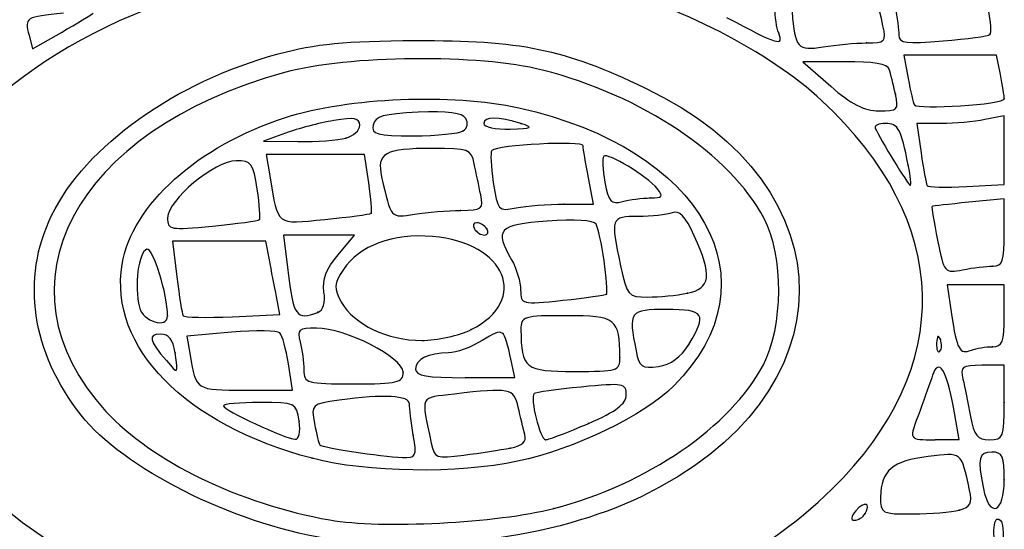
# Model space of a CAD drawing. Units: millimetres. Extents: x 0 to 291, y 0 to 204.
# Drawn here: x 232 to 238, y 195 to 198 of the extents above; entities that cross this region are included whole.
import ezdxf

# ---------------------------------------------------------------- set-up
doc = ezdxf.new("R2010")
doc.units = ezdxf.units.MM

# ---------------------------------------------------------------- blocks, each defined once
blk = doc.blocks.new('SE370')
at = {"color": 7, "linetype": 'Continuous'}
blk.add_point((235.2251, 195.1492), dxfattribs=at)
blk = doc.blocks.new('SE369')
blk.add_blockref('SE370', (0, 0))
blk = doc.blocks.new('SE372')
at = {"color": 7, "linetype": 'Continuous'}
blk.add_point((233.9513, 195.4135), dxfattribs=at)
blk = doc.blocks.new('SE371')
blk.add_blockref('SE372', (0, 0))
blk = doc.blocks.new('SE374')
at = {"color": 7, "linetype": 'Continuous'}
blk.add_point((234.4849, 195.5362), dxfattribs=at)
blk = doc.blocks.new('SE373')
blk.add_blockref('SE374', (0, 0))
blk = doc.blocks.new('SE376')
at = {"color": 7, "linetype": 'Continuous'}
blk.add_point((234.9961, 195.4676), dxfattribs=at)
blk = doc.blocks.new('SE375')
blk.add_blockref('SE376', (0, 0))
blk = doc.blocks.new('SE378')
at = {"color": 7, "linetype": 'Continuous'}
blk.add_point((233.8828, 195.6097), dxfattribs=at)
blk = doc.blocks.new('SE377')
blk.add_blockref('SE378', (0, 0))
blk = doc.blocks.new('SE380')
at = {"color": 7, "linetype": 'Continuous'}
blk.add_point((235.4092, 195.5976), dxfattribs=at)
blk = doc.blocks.new('SE379')
blk.add_blockref('SE380', (0, 0))
blk = doc.blocks.new('SE382')
at = {"color": 7, "linetype": 'Continuous'}
for p, q in [((233.5259, 196.0776), (233.2912, 196.0579)), ((233.2912, 196.0579), (233.3086, 195.9563))]:
    blk.add_line(p, q, dxfattribs=at)
blk = doc.blocks.new('SE381')
blk.add_blockref('SE382', (0, 0))
blk = doc.blocks.new('SE384')
at = {"color": 7, "linetype": 'Continuous'}
for p, q in [((233.8489, 195.773), (233.8263, 195.9119)), ((233.6, 195.773), (233.8489, 195.773))]:
    blk.add_line(p, q, dxfattribs=at)
blk = doc.blocks.new('SE383')
blk.add_blockref('SE384', (0, 0))
blk = doc.blocks.new('SE386')
at = {"color": 7, "linetype": 'Continuous'}
blk.add_point((234.4312, 195.8672), dxfattribs=at)
blk = doc.blocks.new('SE385')
blk.add_blockref('SE386', (0, 0))
blk = doc.blocks.new('SE388')
at = {"color": 7, "linetype": 'Continuous'}
for p, q in [((235.0205, 195.8384), (235.0009, 195.9282)), ((234.7586, 195.8384), (235.0205, 195.8384))]:
    blk.add_line(p, q, dxfattribs=at)
blk = doc.blocks.new('SE387')
blk.add_blockref('SE388', (0, 0))
blk = doc.blocks.new('SE390')
at = {"color": 7, "linetype": 'Continuous'}
blk.add_point((233.2294, 195.9691), dxfattribs=at)
blk = doc.blocks.new('SE389')
blk.add_blockref('SE390', (0, 0))
blk = doc.blocks.new('SE392')
at = {"color": 7, "linetype": 'Continuous'}
blk.add_point((235.5743, 195.9446), dxfattribs=at)
blk = doc.blocks.new('SE391')
blk.add_blockref('SE392', (0, 0))
blk = doc.blocks.new('SE394')
at = {"color": 7, "linetype": 'Continuous'}
blk.add_point((235.937, 196.014), dxfattribs=at)
blk = doc.blocks.new('SE393')
blk.add_blockref('SE394', (0, 0))
blk = doc.blocks.new('SE396')
at = {"color": 7, "linetype": 'Continuous'}
blk.add_point((234.7901, 196.0916), dxfattribs=at)
blk = doc.blocks.new('SE395')
blk.add_blockref('SE396', (0, 0))
blk = doc.blocks.new('SE398')
at = {"color": 7, "linetype": 'Continuous'}
blk.add_point((233.1897, 196.1635), dxfattribs=at)
blk = doc.blocks.new('SE397')
blk.add_blockref('SE398', (0, 0))
blk = doc.blocks.new('SE400')
at = {"color": 7, "linetype": 'Continuous'}
for p, q in [((233.4611, 196.5571), (233.2149, 196.5571)), ((233.2149, 196.5571), (233.2382, 196.3693)), ((233.7073, 196.5571), (233.4611, 196.5571)), ((233.7262, 196.4591), (233.7073, 196.5571))]:
    blk.add_line(p, q, dxfattribs=at)
blk = doc.blocks.new('SE399')
blk.add_blockref('SE400', (0, 0))
blk = doc.blocks.new('SE402')
at = {"color": 7, "linetype": 'Continuous'}
for p, q in [((233.7818, 196.1704), (233.7635, 196.2657)), ((233.5316, 196.1596), (233.7818, 196.1704))]:
    blk.add_line(p, q, dxfattribs=at)
blk = doc.blocks.new('SE401')
blk.add_blockref('SE402', (0, 0))
blk = doc.blocks.new('SE404')
at = {"color": 7, "linetype": 'Continuous'}
for p, q in [((233.9886, 196.5898), (233.8015, 196.5898)), ((233.8015, 196.5898), (233.8231, 196.4057)), ((234.1757, 196.5898), (233.9886, 196.5898)), ((234.0882, 196.4859), (234.1757, 196.5898))]:
    blk.add_line(p, q, dxfattribs=at)
blk = doc.blocks.new('SE403')
blk.add_blockref('SE404', (0, 0))
blk = doc.blocks.new('SE406')
at = {"color": 7, "linetype": 'Continuous'}
blk.add_point((233.9816, 196.1827), dxfattribs=at)
blk = doc.blocks.new('SE405')
blk.add_blockref('SE406', (0, 0))
blk = doc.blocks.new('SE408')
at = {"color": 7, "linetype": 'Continuous'}
blk.add_point((235.5028, 196.2788), dxfattribs=at)
blk = doc.blocks.new('SE407')
blk.add_blockref('SE408', (0, 0))
blk = doc.blocks.new('SE410')
at = {"color": 7, "linetype": 'Continuous'}
blk.add_point((235.93, 196.2835), dxfattribs=at)
blk = doc.blocks.new('SE409')
blk.add_blockref('SE410', (0, 0))
blk = doc.blocks.new('SE412')
at = {"color": 7, "linetype": 'Continuous'}
blk.add_point((234.8723, 196.6225), dxfattribs=at)
blk = doc.blocks.new('SE411')
blk.add_blockref('SE412', (0, 0))
blk = doc.blocks.new('SE414')
at = {"color": 7, "linetype": 'Continuous'}
blk.add_point((233.6741, 196.6713), dxfattribs=at)
blk = doc.blocks.new('SE413')
blk.add_blockref('SE414', (0, 0))
blk = doc.blocks.new('SE416')
at = {"color": 7, "linetype": 'Continuous'}
for p, q in [((233.9686, 197.0145), (233.7095, 197.0145)), ((233.7095, 197.0145), (233.7302, 196.892)), ((234.2278, 197.0145), (233.9686, 197.0145)), ((234.2503, 196.8645), (234.2278, 197.0145))]:
    blk.add_line(p, q, dxfattribs=at)
blk = doc.blocks.new('SE415')
blk.add_blockref('SE416', (0, 0))
blk = doc.blocks.new('SE418')
at = {"color": 7, "linetype": 'Continuous'}
blk.add_point((234.2621, 196.7048), dxfattribs=at)
blk = doc.blocks.new('SE417')
blk.add_blockref('SE418', (0, 0))
blk = doc.blocks.new('SE420')
at = {"color": 7, "linetype": 'Continuous'}
blk.add_point((234.7341, 196.7201), dxfattribs=at)
blk = doc.blocks.new('SE419')
blk.add_blockref('SE420', (0, 0))
blk = doc.blocks.new('SE422')
at = {"color": 7, "linetype": 'Continuous'}
for p, q in [((235.4353, 196.7532), (235.4084, 196.892)), ((235.2804, 196.7532), (235.4353, 196.7532))]:
    blk.add_line(p, q, dxfattribs=at)
blk = doc.blocks.new('SE421')
blk.add_blockref('SE422', (0, 0))
blk = doc.blocks.new('SE424')
at = {"color": 7, "linetype": 'Continuous'}
blk.add_point((235.2804, 196.7532), dxfattribs=at)
blk = doc.blocks.new('SE423')
blk.add_blockref('SE424', (0, 0))
blk = doc.blocks.new('SE426')
at = {"color": 7, "linetype": 'Continuous'}
blk.add_point((235.7339, 196.7854), dxfattribs=at)
blk = doc.blocks.new('SE425')
blk.add_blockref('SE426', (0, 0))
blk = doc.blocks.new('SE428')
at = {"color": 7, "linetype": 'Continuous'}
for p, q in [((233.8121, 197.1272), (233.6961, 197.0845)), ((233.6961, 197.0845), (233.8758, 197.0826))]:
    blk.add_line(p, q, dxfattribs=at)
blk = doc.blocks.new('SE427')
blk.add_blockref('SE428', (0, 0))
blk = doc.blocks.new('SE430')
at = {"color": 7, "linetype": 'Continuous'}
blk.add_point((234.129, 197.1005), dxfattribs=at)
blk = doc.blocks.new('SE429')
blk.add_blockref('SE430', (0, 0))
blk = doc.blocks.new('SE432')
at = {"color": 7, "linetype": 'Continuous'}
blk.add_point((234.748, 197.1384), dxfattribs=at)
blk = doc.blocks.new('SE431')
blk.add_blockref('SE432', (0, 0))
blk = doc.blocks.new('SE434')
at = {"color": 7, "linetype": 'Continuous'}
blk.add_point((235.052, 197.1779), dxfattribs=at)
blk = doc.blocks.new('SE433')
blk.add_blockref('SE434', (0, 0))
blk = doc.blocks.new('SE470')
at = {"color": 7, "linetype": 'Continuous'}
blk.add_point((237.5859, 195.0796), dxfattribs=at)
blk = doc.blocks.new('SE469')
blk.add_blockref('SE470', (0, 0))
blk = doc.blocks.new('SE482')
at = {"color": 7, "linetype": 'Continuous'}
blk.add_point((236.8666, 195.1218), dxfattribs=at)
blk = doc.blocks.new('SE481')
blk.add_blockref('SE482', (0, 0))
blk = doc.blocks.new('SE490')
at = {"color": 7, "linetype": 'Continuous'}
blk.add_point((237.3631, 195.1401), dxfattribs=at)
blk = doc.blocks.new('SE489')
blk.add_blockref('SE490', (0, 0))
blk = doc.blocks.new('SE496')
at = {"color": 7, "linetype": 'Continuous'}
blk.add_point((237.6003, 195.2993), dxfattribs=at)
blk = doc.blocks.new('SE495')
blk.add_blockref('SE496', (0, 0))
blk = doc.blocks.new('SE504')
at = {"color": 7, "linetype": 'Continuous'}
for p, q in [((237.3627, 195.5117), (237.332, 195.6832)), ((237.2365, 195.5117), (237.3627, 195.5117))]:
    blk.add_line(p, q, dxfattribs=at)
blk = doc.blocks.new('SE503')
blk.add_blockref('SE504', (0, 0))
blk = doc.blocks.new('SE506')
at = {"color": 7, "linetype": 'Continuous'}
for p, q in [((237.6003, 195.9037), (237.4824, 195.9037)), ((237.6003, 195.7077), (237.6003, 195.9037))]:
    blk.add_line(p, q, dxfattribs=at)
blk = doc.blocks.new('SE505')
blk.add_blockref('SE506', (0, 0))
blk = doc.blocks.new('SE508')
at = {"color": 7, "linetype": 'Continuous'}
blk.add_point((237.6003, 195.7077), dxfattribs=at)
blk = doc.blocks.new('SE507')
blk.add_blockref('SE508', (0, 0))
blk = doc.blocks.new('SE548')
at = {"color": 7, "linetype": 'Continuous'}
blk.add_point((237.2632, 196.0405), dxfattribs=at)
blk = doc.blocks.new('SE547')
blk.add_blockref('SE548', (0, 0))
blk = doc.blocks.new('SE550')
at = {"color": 7, "linetype": 'Continuous'}
for p, q in [((237.4496, 196.3284), (237.2989, 196.3284)), ((237.2989, 196.3284), (237.3221, 196.1732)), ((237.6003, 196.3284), (237.4496, 196.3284)), ((237.6003, 196.1651), (237.6003, 196.3284))]:
    blk.add_line(p, q, dxfattribs=at)
blk = doc.blocks.new('SE549')
blk.add_blockref('SE550', (0, 0))
blk = doc.blocks.new('SE552')
at = {"color": 7, "linetype": 'Continuous'}
blk.add_point((237.5376, 196.0017), dxfattribs=at)
blk = doc.blocks.new('SE551')
blk.add_blockref('SE552', (0, 0))
blk = doc.blocks.new('SE580')
at = {"color": 7, "linetype": 'Continuous'}
for p, q in [((237.6003, 196.7811), (237.4125, 196.7626)), ((237.6003, 196.6038), (237.6003, 196.7811))]:
    blk.add_line(p, q, dxfattribs=at)
blk = doc.blocks.new('SE579')
blk.add_blockref('SE580', (0, 0))
blk = doc.blocks.new('SE582')
at = {"color": 7, "linetype": 'Continuous'}
blk.add_point((237.5391, 196.4265), dxfattribs=at)
blk = doc.blocks.new('SE581')
blk.add_blockref('SE582', (0, 0))
blk = doc.blocks.new('SE598')
at = {"color": 7, "linetype": 'Continuous'}
for p, q in [((237.6003, 197.2187), (237.4982, 197.1983)), ((237.6003, 197.0379), (237.6003, 197.2187))]:
    blk.add_line(p, q, dxfattribs=at)
blk = doc.blocks.new('SE597')
blk.add_blockref('SE598', (0, 0))
blk = doc.blocks.new('SE600')
at = {"color": 7, "linetype": 'Continuous'}
for p, q in [((237.2675, 197.1779), (237.1389, 197.1779)), ((237.1389, 197.1779), (237.1614, 197.0227))]:
    blk.add_line(p, q, dxfattribs=at)
blk = doc.blocks.new('SE599')
blk.add_blockref('SE600', (0, 0))
blk = doc.blocks.new('SE602')
at = {"color": 7, "linetype": 'Continuous'}
for p, q in [((237.6003, 196.857), (237.6003, 197.0379)), ((237.4011, 196.8459), (237.6003, 196.857))]:
    blk.add_line(p, q, dxfattribs=at)
blk = doc.blocks.new('SE601')
blk.add_blockref('SE602', (0, 0))
blk = doc.blocks.new('SE616')
at = {"color": 7, "linetype": 'Continuous'}
blk.add_point((237.0941, 196.9574), dxfattribs=at)
blk = doc.blocks.new('SE615')
blk.add_blockref('SE616', (0, 0))
blk = doc.blocks.new('SE640')
at = {"color": 7, "linetype": 'Continuous'}
for p, q in [((236.7601, 197.5036), (236.5385, 197.5026)), ((236.5385, 197.5026), (236.6855, 197.3739))]:
    blk.add_line(p, q, dxfattribs=at)
blk = doc.blocks.new('SE639')
blk.add_blockref('SE640', (0, 0))
blk = doc.blocks.new('SE642')
at = {"color": 7, "linetype": 'Continuous'}
blk.add_point((237.0265, 197.3331), dxfattribs=at)
blk = doc.blocks.new('SE641')
blk.add_blockref('SE642', (0, 0))
blk = doc.blocks.new('SE644')
at = {"color": 7, "linetype": 'Continuous'}
for p, q in [((237.3149, 197.5373), (237.0703, 197.5373)), ((237.0703, 197.5373), (237.0932, 197.415)), ((237.5595, 197.5373), (237.3149, 197.5373)), ((237.5799, 197.4352), (237.5595, 197.5373))]:
    blk.add_line(p, q, dxfattribs=at)
blk = doc.blocks.new('SE643')
blk.add_blockref('SE644', (0, 0))
blk = doc.blocks.new('SE646')
at = {"color": 7, "linetype": 'Continuous'}
blk.add_point((237.6003, 197.3072), dxfattribs=at)
blk = doc.blocks.new('SE645')
blk.add_blockref('SE646', (0, 0))
blk = doc.blocks.new('SE666')
at = {"color": 7, "linetype": 'Continuous'}
for p, q in [((232.4782, 197.5714), (232.6298, 197.6582)), ((232.4595, 197.6428), (232.4782, 197.5714))]:
    blk.add_line(p, q, dxfattribs=at)
blk = doc.blocks.new('SE665')
blk.add_blockref('SE666', (0, 0))
blk = doc.blocks.new('SE672')
at = {"color": 7, "linetype": 'Continuous'}
blk.add_point((236.874, 197.6023), dxfattribs=at)
blk = doc.blocks.new('SE671')
blk.add_blockref('SE672', (0, 0))
blk = doc.blocks.new('SE676')
at = {"color": 7, "linetype": 'Continuous'}
blk.add_point((236.4113, 197.6543), dxfattribs=at)
blk = doc.blocks.new('SE675')
blk.add_blockref('SE676', (0, 0))
blk = doc.blocks.new('SE680')
at = {"color": 7, "linetype": 'Continuous'}
blk.add_point((237.5246, 197.6467), dxfattribs=at)
blk = doc.blocks.new('SE679')
blk.add_blockref('SE680', (0, 0))

msp = doc.modelspace()

# ---------------------------------------------------------------- linework, layer by layer
at = {"color": 7, "linetype": 'Continuous'}
for points in [[(228.7796, 195.89032), (228.77606, 198.06619), (231.9139, 199.83111), (235.248, 199.52856)], [(233.78842, 197.97866), (232.89016, 197.81839), (232.16909, 197.37194), (231.88101, 196.79769)], [(236.63911, 197.29742), (236.35751, 197.55914), (235.89193, 197.79729), (235.42769, 197.91708)], [(236.96082, 197.69246), (236.91232, 197.91038), (236.92613, 197.90027), (236.69104, 197.88992)], [(232.64176, 197.75855), (232.44057, 197.74009), (232.435, 197.73656), (232.45953, 197.64276)], [(232.62976, 197.65817), (232.71312, 197.70589), (232.78868, 197.75155), (232.79767, 197.75964)], [(236.41132, 197.65429), (236.40041, 197.68271), (236.39149, 197.74152), (236.39149, 197.78497)], [(236.48181, 197.76597), (236.49625, 197.57512), (236.51019, 197.55941), (236.64527, 197.58174)], [(237.02449, 197.79455), (237.03572, 197.7384), (237.04491, 197.67011), (237.04491, 197.64279)], [(237.52462, 197.6467), (237.53263, 197.65472), (237.52925, 197.71424), (237.51711, 197.77896)], [(236.13602, 197.73671), (236.40879, 197.59153), (236.43886, 197.58253), (236.41132, 197.65429)], [(236.87401, 197.60225), (236.97353, 197.60259), (236.97945, 197.60873), (236.96082, 197.69246)], [(237.27748, 197.61263), (237.40539, 197.62336), (237.5166, 197.63869), (237.52462, 197.6467)], [(233.77337, 197.5446), (233.96997, 197.59826), (234.12321, 197.61316), (234.49656, 197.61491)], [(234.49656, 197.61491), (235.04991, 197.61751), (235.2752, 197.57114), (235.7049, 197.36617)], [(236.64527, 197.58174), (236.71233, 197.59282), (236.81526, 197.60205), (236.87401, 197.60225)], [(237.04491, 197.64279), (237.04491, 197.60119), (237.08262, 197.5963), (237.27748, 197.61263)], [(232.57852, 196.69322), (232.75891, 197.06192), (233.22705, 197.39549), (233.77337, 197.5446)], [(235.16632, 197.45884), (234.83159, 197.5444), (234.142, 197.53816), (233.80604, 197.44653)], [(236.9942, 197.46376), (236.98572, 197.49131), (236.90953, 197.50428), (236.76006, 197.50362)], [(233.80604, 197.44653), (232.69607, 197.14382), (232.26, 196.31665), (232.8646, 195.66074)], [(236.33408, 196.67733), (236.1559, 197.01411), (235.69223, 197.32442), (235.16632, 197.45884)], [(237.02647, 197.33307), (237.01564, 197.38249), (237.00112, 197.4413), (236.9942, 197.46376)], [(237.09325, 197.415), (237.10586, 197.34775), (237.12075, 197.28527), (237.12634, 197.27615)], [(237.60032, 197.30717), (237.60032, 197.32142), (237.59113, 197.37902), (237.5799, 197.43517)], [(233.81131, 197.20935), (234.14672, 197.3163), (234.68474, 197.33848), (235.04062, 197.26003)], [(235.7049, 197.36617), (236.79856, 196.84448), (236.7891, 195.74064), (235.68643, 195.21093)], [(236.68553, 197.37391), (236.79129, 197.28131), (236.86252, 197.2449), (236.93935, 197.2442)], [(236.69293, 195.252), (237.34647, 195.89514), (237.32638, 196.65867), (236.63911, 197.29742)], [(236.93935, 197.2442), (237.03901, 197.24329), (237.04484, 197.24924), (237.02647, 197.33307)], [(237.12634, 197.27615), (237.14294, 197.24903), (237.60032, 197.27897), (237.60032, 197.30717)], [(234.51031, 197.23667), (234.32623, 197.22869), (234.28288, 197.2164), (234.27398, 197.16972)], [(234.76145, 197.20486), (234.74363, 197.23369), (234.66658, 197.24345), (234.51031, 197.23667)], [(235.04062, 197.26003), (236.01497, 197.04526), (236.4068, 196.34375), (235.8586, 195.79555)], [(232.94977, 196.43452), (232.9996, 196.74616), (233.35167, 197.0628), (233.81131, 197.20935)], [(234.06529, 197.19312), (233.98981, 197.18036), (233.87587, 197.1507), (233.81209, 197.1272)], [(234.20252, 197.16823), (234.20252, 197.20659), (234.17481, 197.21162), (234.06529, 197.19312)], [(234.74804, 197.13841), (234.77016, 197.15247), (234.77599, 197.18134), (234.76145, 197.20486)], [(235.05197, 197.17789), (234.9344, 197.21554), (234.85595, 197.21554), (234.85595, 197.17789)], [(237.49822, 197.19831), (237.44207, 197.18708), (237.33825, 197.17789), (237.26752, 197.17789)], [(234.12901, 197.10047), (234.16944, 197.1113), (234.20252, 197.1418), (234.20252, 197.16823)], [(234.27398, 197.16972), (234.26445, 197.11975), (234.29117, 197.11261), (234.486, 197.11304)], [(234.486, 197.11304), (234.60861, 197.11331), (234.72653, 197.12473), (234.74804, 197.13841)], [(234.85595, 197.17789), (234.85595, 197.15992), (234.91843, 197.14668), (234.9948, 197.14847)], [(234.9948, 197.14847), (235.11275, 197.15124), (235.12136, 197.15566), (235.05197, 197.17789)], [(236.97464, 197.17789), (236.93842, 197.17789), (236.91368, 197.16686), (236.91967, 197.15338)], [(236.91967, 197.15338), (236.94526, 197.09582), (237.09485, 196.85166), (237.10468, 196.85143)], [(237.09407, 196.95736), (237.05487, 197.15214), (237.04093, 197.17789), (236.97464, 197.17789)], [(233.87581, 197.08262), (233.97464, 197.0816), (234.08858, 197.08963), (234.12901, 197.10046)], [(235.38011, 197.06011), (235.37873, 197.08853), (234.92867, 197.06547), (234.89863, 197.03544)], [(234.58579, 197.0467), (234.33353, 197.04608), (234.29007, 197.0218), (234.31801, 196.89708)], [(234.80632, 196.96552), (234.7904, 197.04216), (234.7768, 197.04717), (234.58579, 197.0467)], [(234.89863, 197.03544), (234.89042, 197.02723), (234.89406, 196.95155), (234.9067, 196.86726)], [(235.40839, 196.89201), (235.39362, 196.96838), (235.38089, 197.04403), (235.38011, 197.06011)], [(235.77106, 196.83445), (235.71583, 196.901), (235.50981, 197.02586), (235.48921, 197.00526)], [(237.16142, 197.0227), (237.17379, 196.93735), (237.18796, 196.86016), (237.1929, 196.85118)], [(233.55127, 196.98186), (233.43951, 196.98186), (233.18972, 196.77404), (233.18972, 196.68105)], [(233.66219, 196.83185), (233.64184, 196.96759), (233.63128, 196.98186), (233.55127, 196.98186)], [(235.48921, 197.00526), (235.48001, 196.99606), (235.48265, 196.93435), (235.49508, 196.86812)], [(234.84023, 196.80217), (234.8309, 196.84709), (234.81564, 196.9206), (234.80632, 196.96552)], [(237.10468, 196.85143), (237.1106, 196.85129), (237.10582, 196.89896), (237.09407, 196.95736)], [(233.73016, 196.89201), (233.77347, 196.63533), (233.75866, 196.64665), (234.01782, 196.67215)], [(234.31801, 196.89708), (234.36774, 196.67515), (234.36435, 196.679), (234.49178, 196.70007)], [(234.9067, 196.86726), (234.9291, 196.7179), (234.93217, 196.7145), (235.02758, 196.73358)], [(235.49508, 196.86812), (235.51433, 196.7655), (235.52791, 196.75046), (235.58703, 196.76633)], [(233.67407, 196.67125), (233.67991, 196.67707), (233.67458, 196.74934), (233.66219, 196.83185)], [(234.26215, 196.70482), (234.26799, 196.71015), (234.26266, 196.78201), (234.25027, 196.86452)], [(235.7339, 196.78539), (235.7988, 196.78575), (235.80484, 196.79374), (235.77106, 196.83445)], [(237.1929, 196.85118), (237.19784, 196.84219), (237.29153, 196.83982), (237.4011, 196.84591)], [(234.73405, 196.72013), (234.84808, 196.72047), (234.85594, 196.72654), (234.84023, 196.80217)], [(235.58703, 196.76633), (235.62518, 196.77656), (235.69127, 196.78514), (235.7339, 196.78539)], [(234.49178, 196.70007), (234.5573, 196.71091), (234.66632, 196.71993), (234.73405, 196.72013)], [(235.02758, 196.73358), (235.08143, 196.74435), (235.19518, 196.75316), (235.28037, 196.75316)], [(235.96607, 196.58514), (235.91882, 196.68927), (235.88759, 196.72217), (235.84977, 196.70766)], [(237.2194, 196.74048), (237.21654, 196.73847), (237.22978, 196.65825), (237.24884, 196.56221)], [(237.41246, 196.76263), (237.30914, 196.75246), (237.22226, 196.7425), (237.2194, 196.74048)], [(232.73349, 195.64087), (232.47315, 195.96957), (232.41562, 196.36026), (232.57852, 196.69322)], [(233.18972, 196.68105), (233.18972, 196.61749), (233.20195, 196.61524), (233.42658, 196.63735)], [(233.42658, 196.63735), (233.55686, 196.65018), (233.66823, 196.66543), (233.67407, 196.67125)], [(234.01782, 196.67215), (234.14636, 196.68479), (234.25631, 196.6995), (234.26215, 196.70482)], [(235.19082, 196.66346), (234.93303, 196.64486), (234.91068, 196.62056), (235.00297, 196.45912)], [(235.44854, 196.64733), (235.43586, 196.66753), (235.33488, 196.67385), (235.19082, 196.66346)], [(235.67005, 196.68782), (235.52577, 196.68782), (235.52323, 196.68071), (235.57742, 196.42806)], [(235.84977, 196.70766), (235.82133, 196.69675), (235.74046, 196.68782), (235.67005, 196.68782)], [(236.33009, 195.90638), (236.43623, 196.1074), (236.43816, 196.48059), (236.33408, 196.67733)], [(234.81942, 196.65515), (234.80145, 196.65515), (234.79583, 196.64045), (234.80694, 196.62248)], [(234.80694, 196.62248), (234.81804, 196.60451), (234.84183, 196.58981), (234.8598, 196.58981)], [(234.87228, 196.62248), (234.86118, 196.64045), (234.83739, 196.65515), (234.81942, 196.65515)], [(234.8598, 196.58981), (234.87777, 196.58981), (234.88339, 196.60451), (234.87228, 196.62248)], [(235.50283, 196.27884), (235.51835, 196.29356), (235.47165, 196.61051), (235.44854, 196.64733)], [(234.5868, 196.58229), (234.37658, 196.59972), (234.19921, 196.53431), (234.11716, 196.40908)], [(234.79015, 196.09162), (235.09984, 196.24695), (234.97417, 196.55016), (234.5868, 196.58229)], [(235.93001, 196.28351), (236.05293, 196.3081), (236.06104, 196.37587), (235.96607, 196.58514)], [(237.24884, 196.56221), (237.28276, 196.39127), (237.28554, 196.388), (237.38065, 196.40702)], [(237.53906, 196.42645), (237.59143, 196.42645), (237.60032, 196.45217), (237.60032, 196.60378)], [(233.08047, 196.51548), (233.03631, 196.501), (233.01301, 196.32076), (233.04091, 196.20957)], [(233.18972, 196.16347), (233.18972, 196.27667), (233.11235, 196.52593), (233.08047, 196.51548)], [(233.76348, 196.26575), (233.75338, 196.3182), (233.73661, 196.40521), (233.7262, 196.45912)], [(234.01415, 196.29113), (234.00473, 196.35526), (234.02654, 196.41258), (234.08823, 196.48591)], [(235.00297, 196.45912), (235.02865, 196.4142), (235.05018, 196.34265), (235.05081, 196.30013)], [(233.95131, 195.41346), (233.28155, 195.58901), (232.88002, 195.99836), (232.94977, 196.43452)], [(233.82311, 196.40569), (233.8518, 196.16161), (233.86786, 196.13901), (233.98165, 196.18267)], [(234.11716, 196.40908), (234.06539, 196.33007), (234.06435, 196.31196), (234.10712, 196.23483)], [(235.57742, 196.42806), (235.61122, 196.27046), (235.6176, 196.2631), (235.72035, 196.2631)], [(237.38065, 196.40702), (237.43408, 196.41771), (237.50537, 196.42645), (237.53906, 196.42645)], [(233.23823, 196.36928), (233.25108, 196.26595), (233.26602, 196.17407), (233.27144, 196.16508)], [(235.05081, 196.30013), (235.05195, 196.22422), (235.05599, 196.22324), (235.2725, 196.24618)], [(233.98165, 196.18267), (234.01078, 196.19385), (234.02262, 196.23338), (234.01415, 196.29113)], [(235.2725, 196.24618), (235.39379, 196.25903), (235.49744, 196.27372), (235.50283, 196.27884)], [(235.72035, 196.2631), (235.77951, 196.2631), (235.87386, 196.27228), (235.93001, 196.28351)], [(233.04091, 196.20957), (233.05969, 196.13476), (233.18972, 196.09448), (233.18972, 196.16347)], [(234.10712, 196.23483), (234.17118, 196.11927), (234.3498, 196.0345), (234.52923, 196.0345)], [(235.81974, 196.19775), (235.62423, 196.19775), (235.61741, 196.18846), (235.65926, 195.97922)], [(235.93697, 196.01404), (236.03522, 196.17516), (236.0208, 196.19775), (235.81974, 196.19775)], [(233.27144, 196.16508), (233.27686, 196.1561), (233.39391, 196.15361), (233.53156, 196.15957)], [(235.2932, 196.16508), (235.06469, 196.16508), (235.052, 196.16121), (235.05242, 196.09157)], [(235.57426, 195.94455), (235.57302, 196.14937), (235.55299, 196.16508), (235.2932, 196.16508)], [(237.32209, 196.17325), (237.35029, 195.98477), (237.36432, 195.95926), (237.4266, 195.98316)], [(237.53765, 196.00173), (237.59107, 196.00173), (237.60032, 196.02583), (237.60032, 196.16508)], [(233.78222, 196.07399), (233.77038, 196.08678), (233.65506, 196.08839), (233.52595, 196.07756)], [(233.97493, 196.09974), (233.88018, 196.09974), (233.8704, 196.09148), (233.88789, 196.02623)], [(234.43122, 195.86721), (234.43122, 195.94478), (234.12714, 196.09974), (233.97493, 196.09974)], [(234.52923, 196.0345), (234.6101, 196.0345), (234.72751, 196.0602), (234.79015, 196.09162)], [(235.00086, 195.92822), (234.96231, 196.10414), (234.96252, 196.10399), (234.84876, 196.03464)], [(235.05242, 196.09157), (235.05366, 195.88676), (235.07369, 195.87104), (235.33349, 195.87104)], [(233.15141, 196.06707), (233.08468, 196.06707), (233.0922, 196.03443), (233.18342, 195.92822)], [(233.22936, 195.96906), (233.21903, 196.03944), (233.19706, 196.06707), (233.15141, 196.06707)], [(233.82631, 195.91188), (233.8139, 195.98825), (233.79406, 196.0612), (233.78222, 196.07399)], [(237.26325, 196.04052), (237.25283, 196.06659), (237.24508, 196.05884), (237.24352, 196.02078)], [(237.26068, 195.9779), (237.27153, 195.98876), (237.27269, 196.01694), (237.26325, 196.04052)], [(233.88789, 196.02623), (233.89873, 195.9858), (233.90779, 195.91964), (233.90804, 195.87921)], [(234.84876, 196.03464), (234.78982, 195.9987), (234.70972, 195.96924), (234.67076, 195.96918)], [(235.77661, 195.89761), (235.84258, 195.90729), (235.89516, 195.94547), (235.93697, 196.01404)], [(237.24352, 196.02078), (237.2421, 195.98634), (237.24982, 195.96705), (237.26068, 195.9779)], [(237.4266, 195.98316), (237.45321, 195.99337), (237.50318, 196.00173), (237.53765, 196.00173)], [(233.18342, 195.92822), (233.24675, 195.85447), (233.24624, 195.85403), (233.22936, 195.96906)], [(233.30863, 195.95629), (233.34051, 195.77048), (233.33646, 195.77303), (233.59995, 195.77303)], [(234.67076, 195.96918), (234.56557, 195.96898), (234.49656, 195.93521), (234.49656, 195.88388)], [(235.33349, 195.87104), (235.562, 195.87104), (235.57469, 195.87492), (235.57426, 195.94455)], [(235.65926, 195.97922), (235.67628, 195.89409), (235.68959, 195.88483), (235.77661, 195.89761)], [(237.33198, 195.68318), (237.29703, 195.87829), (237.2533, 195.94571), (237.22248, 195.852)], [(234.49656, 195.88388), (234.49656, 195.84876), (234.5564, 195.83837), (234.75855, 195.83837)], [(235.22514, 195.14922), (235.71886, 195.27819), (236.15687, 195.57833), (236.33009, 195.90638)], [(237.48243, 195.90371), (237.37672, 195.90371), (237.36636, 195.89611), (237.38218, 195.8302)], [(233.90804, 195.87921), (233.90845, 195.80914), (233.92072, 195.8057), (234.16985, 195.8057)], [(234.16985, 195.8057), (234.40401, 195.8057), (234.43122, 195.8121), (234.43122, 195.86721)], [(237.22248, 195.852), (237.21115, 195.81755), (237.18126, 195.73393), (237.15606, 195.66619)], [(237.38218, 195.8302), (237.39189, 195.78977), (237.40982, 195.70156), (237.42203, 195.63418)], [(235.03805, 195.68318), (235.01604, 195.78208), (234.99244, 195.78689), (234.70126, 195.75192)], [(235.8586, 195.79555), (235.70116, 195.63811), (235.33503, 195.4613), (235.0347, 195.39768)], [(235.37052, 195.78902), (235.24024, 195.7762), (235.12821, 195.76069), (235.12156, 195.75455)], [(235.60738, 195.74794), (235.60738, 195.80824), (235.59232, 195.81085), (235.37052, 195.78902)], [(234.46425, 195.69952), (234.46384, 195.74486), (234.33051, 195.75217), (234.09439, 195.71981)], [(234.70126, 195.75192), (234.5146, 195.7295), (234.52535, 195.75229), (234.57933, 195.49348)], [(235.12156, 195.75455), (235.09821, 195.73302), (235.15328, 195.51166), (235.18198, 195.51166)], [(235.4092, 195.59761), (235.55555, 195.66108), (235.60738, 195.7004), (235.60738, 195.74794)], [(231.88131, 195.69611), (232.15943, 195.13954), (232.9015, 194.66911), (233.74103, 194.51714)], [(233.67608, 195.70769), (233.5703, 195.70769), (233.48376, 195.6995), (233.48376, 195.6895)], [(233.48376, 195.6895), (233.48376, 195.66822), (233.81029, 195.51631), (233.86199, 195.51354)], [(233.88278, 195.60967), (233.86867, 195.70585), (233.86479, 195.70769), (233.67608, 195.70769)], [(234.09439, 195.71981), (233.94718, 195.69963), (233.94482, 195.69742), (233.96384, 195.59729)], [(234.48486, 195.53616), (234.47372, 195.60355), (234.46445, 195.67706), (234.46425, 195.69952)], [(235.07263, 195.53904), (235.06461, 195.5689), (235.04905, 195.63377), (235.03805, 195.68318)], [(237.52228, 195.51166), (237.59588, 195.51166), (237.60032, 195.52281), (237.60032, 195.70769)], [(234.02283, 194.99094), (233.52685, 195.07291), (232.95503, 195.36115), (232.73349, 195.64087)], [(232.8646, 195.66074), (233.1081, 195.39657), (233.56668, 195.17423), (234.04452, 195.08866)], [(237.15606, 195.66619), (237.09581, 195.50418), (237.09192, 195.51166), (237.23648, 195.51166)], [(237.42203, 195.63418), (237.44037, 195.53299), (237.45782, 195.51166), (237.52228, 195.51166)], [(233.86199, 195.51354), (233.8827, 195.51243), (233.89125, 195.55195), (233.88278, 195.60967)], [(233.96384, 195.59729), (233.9745, 195.54121), (233.98749, 195.49016), (233.99272, 195.48385)], [(235.18198, 195.51166), (235.19795, 195.51166), (235.3002, 195.55034), (235.4092, 195.59761)], [(234.42733, 195.41772), (234.49948, 195.41394), (234.50365, 195.42251), (234.48486, 195.53616)], [(234.99609, 195.46763), (235.06109, 195.47984), (235.08304, 195.50031), (235.07263, 195.53904)], [(233.99272, 195.48385), (234.00365, 195.47064), (234.31164, 195.42378), (234.42733, 195.41772)], [(234.57933, 195.49348), (234.59582, 195.41442), (234.60497, 195.41105), (234.75085, 195.43024)], [(234.75085, 195.43024), (234.83561, 195.4414), (234.94596, 195.45822), (234.99609, 195.46763)], [(237.19845, 195.42288), (237.01189, 195.40096), (236.94954, 195.34783), (236.94794, 195.20945)], [(237.41728, 195.24585), (237.37172, 195.45171), (237.38085, 195.44432), (237.19845, 195.42288)], [(237.53498, 195.44632), (237.46512, 195.44632), (237.45787, 195.41531), (237.49005, 195.25437)], [(237.60032, 195.2993), (237.60032, 195.42454), (237.59064, 195.44632), (237.53498, 195.44632)], [(235.0347, 195.39768), (234.71838, 195.33068), (234.2406, 195.33764), (233.95131, 195.41346)], [(237.49005, 195.25437), (237.5223, 195.09316), (237.60032, 195.12495), (237.60032, 195.2993)], [(235.68643, 195.21093), (235.232, 194.99262), (234.5546, 194.90304), (234.02283, 194.99094)], [(235.13754, 194.51604), (235.78911, 194.62801), (236.30866, 194.87384), (236.69293, 195.252)], [(236.94794, 195.20945), (236.94691, 195.12266), (236.95272, 195.11962), (237.11842, 195.12005)], [(237.36314, 195.14012), (237.42256, 195.15604), (237.43275, 195.17594), (237.41728, 195.24585)], [(236.86656, 195.12178), (236.90173, 195.17867), (236.86167, 195.19072), (236.81687, 195.13673)], [(234.04452, 195.08866), (234.31229, 195.04071), (234.9313, 195.07246), (235.22514, 195.14922)], [(236.81687, 195.13673), (236.7911, 195.10568), (236.78862, 195.08694), (236.81028, 195.08694)], [(236.81028, 195.08694), (236.82939, 195.08694), (236.85472, 195.10262), (236.86656, 195.12178)], [(237.11842, 195.12005), (237.21276, 195.12032), (237.32288, 195.12933), (237.36314, 195.14012)], [(237.58592, 195.07956), (237.54355, 195.12192), (237.53183, 195.04993), (237.55703, 194.90207)], [(237.59408, 194.90259), (237.59964, 194.98987), (237.59596, 195.06951), (237.58591, 195.07956)]]:
    msp.add_open_spline(points, degree=3, dxfattribs=at)

# ---------------------------------------------------------------- block references
for name in ['SE665', 'SE675', 'SE679', 'SE671', 'SE639', 'SE643', 'SE641', 'SE645', 'SE597', 'SE427', 'SE431', 'SE433', 'SE599', 'SE429', 'SE601', 'SE415', 'SE615', 'SE421', 'SE425', 'SE579', 'SE419', 'SE423', 'SE413', 'SE417', 'SE411', 'SE399', 'SE403', 'SE581', 'SE549', 'SE401', 'SE407', 'SE409', 'SE397', 'SE405', 'SE395', 'SE381', 'SE547', 'SE393', 'SE551', 'SE389', 'SE391', 'SE383', 'SE387', 'SE505', 'SE385', 'SE503', 'SE507', 'SE377', 'SE379', 'SE373', 'SE375', 'SE371', 'SE495', 'SE369', 'SE481', 'SE489', 'SE469']:
    msp.add_blockref(name, (0, 0))

doc.saveas('drawing.dxf')
